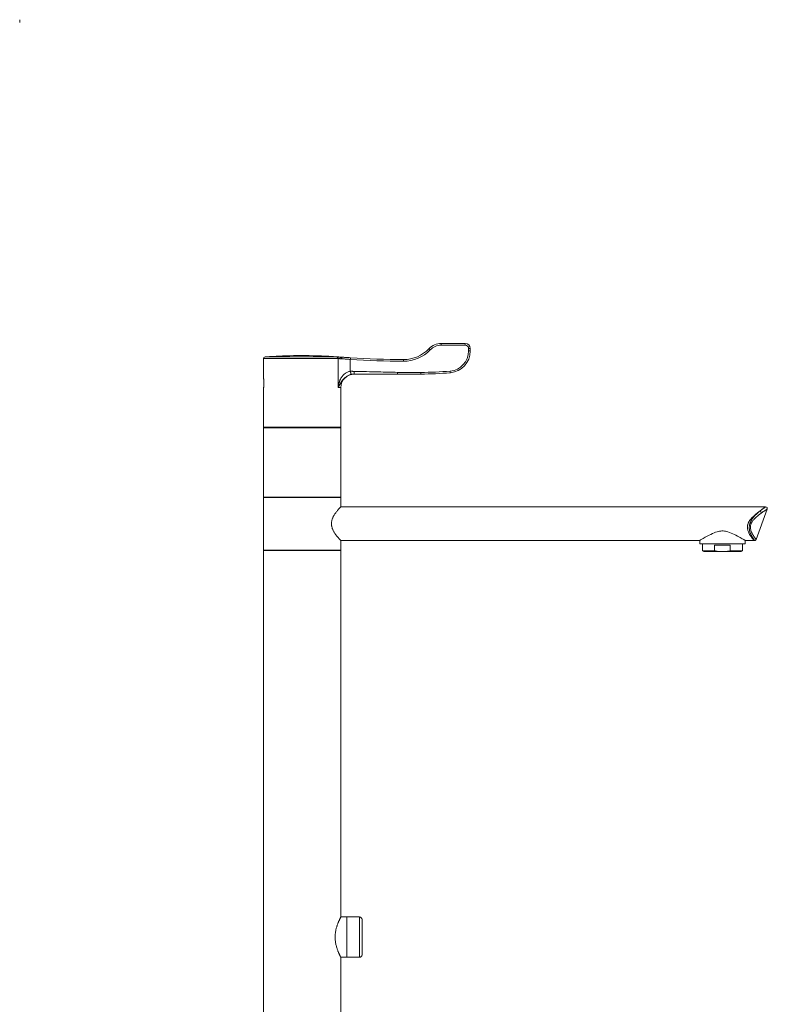
# Model space of a CAD drawing. Units: millimetres. Extents: x -365 to 637, y -731 to 945.
# Drawn here: x 193 to 637, y 107 to 693 of the extents above; entities that cross this region are included whole.
import ezdxf

# ---------------------------------------------------------------- set-up
doc = ezdxf.new("R2010")
doc.units = ezdxf.units.MM

msp = doc.modelspace()

# ---------------------------------------------------------------- linework, layer by layer
at = {"color": 7, "linetype": 'Continuous', "lineweight": 18}
for p, q in [((192.5, 691.23), (192.5, 692.58)), ((192.5, 691.23), (192.5, 690.93)), ((443.21, 499.97), (457.53, 499.97)), ((457.55, 498.97), (443.23, 498.97)), ((348.03, 492.5), (348.03, 492.49)), ((348.03, 492.49), (348.03, 492.46)), ((348.03, 492.4), (348.03, 492.38)), ((350.9, 492.5), (348.66, 492.42)), ((348.66, 492.49), (348.66, 492.48)), ((348.66, 492.42), (348.66, 492.43)), ((348.66, 492.42), (348.66, 492.4)), ((349.33, 492.52), (349.33, 492.51)), ((349.83, 492.52), (349.83, 492.5)), ((349.96, 492.54), (349.96, 492.53)), ((350.18, 492.59), (350.18, 492.59)), ((350.81, 492.61), (350.81, 492.61)), ((350.81, 492.61), (350.81, 492.61)), ((350.9, 492.61), (350.9, 492.6)), ((350.9, 492.57), (350.9, 492.56)), ((350.9, 492.51), (350.9, 492.5)), ((350.9, 492.5), (350.9, 492.48)), ((351.53, 492.62), (351.53, 492.63)), ((351.53, 492.63), (351.53, 492.63)), ((351.53, 492.58), (351.53, 492.61)), ((351.53, 492.5), (351.53, 492.53)), ((368.98, 492.58), (368.98, 492.41)), ((368.98, 492.58), (372.08, 492.58)), ((372.08, 492.3), (372.08, 492.58)), ((459.55, 495.5), (459.55, 496.97)), ((459.55, 496.97), (460.53, 496.97)), ((459.55, 495.5), (460.53, 495.5)), ((460.53, 496.97), (460.53, 495.5)), ((337.53, 490.96), (337.53, 479.61)), ((381.89, 490.96), (337.53, 490.96)), ((338.45, 491.95), (381.03, 491.95)), ((381.89, 473.77), (381.89, 490.96)), ((382.92, 491.88), (382.96, 491.88)), ((382.95, 491.88), (383.53, 491.88)), ((384.14, 490.88), (383.61, 490.88)), ((389.18, 490.48), (389.18, 483.51)), ((431.03, 481.77), (417.31, 481.77)), ((417.33, 482.77), (431.05, 482.77)), ((337.53, 472.93), (337.53, 450.27)), ((383.53, 473.77), (381.89, 473.77)), ((383.53, 450.27), (383.53, 473.77)), ((337.53, 450.27), (360.53, 450.27)), ((337.73, 449.89), (337.53, 449.69)), ((337.53, 449.69), (337.53, 408.59)), ((360.53, 449.69), (337.53, 449.69)), ((337.73, 449.89), (360.53, 449.89)), ((338.03, 450.27), (338.03, 449.89)), ((360.53, 450.27), (383.53, 450.27)), ((360.53, 449.89), (383.33, 449.89)), ((383.53, 449.69), (360.53, 449.69)), ((383.03, 449.89), (383.03, 450.27)), ((383.53, 449.69), (383.33, 449.89)), ((383.53, 408.59), (383.53, 449.69)), ((337.53, 408.59), (337.73, 408.39)), ((337.53, 408.59), (383.53, 408.59)), ((337.53, 408.39), (337.53, 376.99)), ((337.53, 408.39), (360.53, 408.39)), ((360.53, 408.39), (383.53, 408.39)), ((383.33, 408.39), (383.53, 408.59)), ((383.53, 402.79), (383.53, 408.39)), ((636.22, 402.79), (383.53, 402.79)), ((630.61, 383.44), (637.17, 401.44)), ((383.53, 382.79), (597.03, 382.79)), ((383.53, 376.99), (383.53, 382.79)), ((597.03, 382.8), (597.03, 380.79)), ((624.03, 380.79), (597.03, 380.79)), ((598.58, 380.79), (598.58, 376.64)), ((622.48, 376.64), (622.48, 380.79)), ((624.03, 382.79), (629.3, 382.79)), ((624.03, 380.79), (624.03, 382.79)), ((629.3, 382.79), (629.68, 382.79)), ((630.61, 383.44), (630.61, 383.44)), ((337.53, 376.99), (360.53, 376.99)), ((337.53, 376.79), (337.53, 76.79)), ((376.79, 376.79), (337.53, 376.79)), ((339.28, 376.99), (339.28, 376.79)), ((360.53, 376.99), (383.53, 376.99)), ((383.53, 376.79), (376.79, 376.79)), ((381.76, 376.99), (381.75, 376.79)), ((383.53, 158.79), (383.53, 376.79)), ((598.58, 376.64), (599.44, 376.14)), ((605.86, 376.64), (598.58, 376.64)), ((609.17, 376.14), (599.44, 376.14)), ((615.2, 379.94), (605.86, 379.94)), ((605.86, 379.94), (605.86, 376.64)), ((611.89, 376.14), (609.17, 376.14)), ((621.61, 376.14), (611.89, 376.14)), ((615.2, 376.64), (615.2, 379.94)), ((622.48, 376.64), (615.2, 376.64)), ((621.61, 376.14), (622.48, 376.64)), ((387.15, 158.79), (383.53, 158.79)), ((394.65, 158.79), (387.15, 158.79)), ((387.15, 158.79), (387.15, 134.79)), ((394.65, 158.79), (394.65, 134.79)), ((387.18, 156.73), (387.15, 156.68)), ((396.15, 157.29), (396.15, 136.29)), ((396.16, 145.08), (396.15, 145.08)), ((396.16, 145.02), (396.15, 145.02)), ((396.16, 144.03), (396.15, 144.03)), ((396.16, 143.37), (396.15, 143.37)), ((396.16, 143.08), (396.15, 143.08)), ((396.16, 142.92), (396.15, 142.92)), ((396.16, 141.77), (396.15, 141.77)), ((396.16, 140.84), (396.15, 140.84)), ((396.16, 145.02), (396.16, 145.08)), ((396.16, 144.03), (396.16, 145.02)), ((396.16, 143.37), (396.16, 144.03)), ((396.16, 141.77), (396.16, 142.87)), ((396.16, 140.84), (396.16, 141.77)), ((396.16, 140.34), (396.16, 140.84)), ((383.53, 76.79), (383.53, 134.79)), ((383.53, 134.79), (387.15, 134.79)), ((387.15, 134.79), (394.65, 134.79)), ((396.16, 140.34), (396.15, 140.34)), ((396.16, 139.93), (396.15, 139.93)), ((396.16, 139.8), (396.15, 139.8)), ((396.16, 139.93), (396.16, 140.34)), ((396.16, 139.8), (396.16, 139.93))]:
    msp.add_line(p, q, dxfattribs=at)
at = {"color": 7, "linetype": 'Continuous', "lineweight": 18, "flags": 128}
msp.add_lwpolyline([(597.04, 382.79), (597.05, 382.8), (597.16, 382.86), (597.32, 382.96), (597.56, 383.1), (597.86, 383.28), (598.23, 383.5), (598.66, 383.75), (599.15, 384.04), (599.71, 384.36), (600.32, 384.71), (601.05, 385.11), (601.83, 385.53), (602.67, 385.97), (603.57, 386.42), (604.61, 386.91), (605.71, 387.37), (606.5, 387.67), (607.32, 387.93), (608.16, 388.15), (608.85, 388.29), (609.54, 388.38), (610.27, 388.42), (611, 388.42), (611.7, 388.36), (612.4, 388.25), (613.1, 388.1), (613.78, 387.92), (614.81, 387.58), (615.8, 387.19), (616.76, 386.76), (617.69, 386.32), (618.59, 385.87), (619.44, 385.42), (620.25, 384.98), (621, 384.56), (621.72, 384.15), (622.36, 383.78), (622.82, 383.51), (623.21, 383.28), (623.53, 383.08), (623.78, 382.93), (623.97, 382.82), (624.03, 382.79), (624.03, 382.79)], dxfattribs=at)
at = {"color": 7, "linetype": 'Continuous', "lineweight": 18}
for centre, radius, start, end in [((443.21, 489.97), 10, 90, 136.22535), ((443.23, 489.97), 9, 90, 136.22535), ((428.89, 499.22), 14.34, 359.00174, 2.99844), ((457.53, 496.97), 3, 0, 90), ((443.21, 499.22), 14.34, 359.00131, 2.99802), ((457.55, 496.97), 2, 0, 90), ((360.53, 192.77), 300, 92.20725, 94.21956), ((360.53, 192.77), 299.99, 91.71921, 92.38812), ((360.53, 192.77), 299.99, 91.83922, 92.38808), ((360.53, 192.77), 299.95, 91.7194, 92.38839), ((360.53, 192.77), 299.98, 92.26809, 92.38817), ((360.53, 192.77), 299.87, 91.71986, 92.38903), ((360.53, 192.77), 299.96, 92.13956, 92.26822), ((358.9, 234.94), 257.79, 91.63938, 92.20741), ((360.53, 192.77), 299.98, 92.01937, 92.13944), ((358.96, 239.78), 252.96, 91.98841, 92.08049), ((360.53, 192.77), 299.96, 91.83939, 92.01949), ((360.53, 192.77), 300, 88.29954, 91.85632), ((359.22, 232.28), 260.46, 91.69232, 91.85032), ((360.53, 192.77), 300, 91.71915, 91.83918), ((360.53, 192.77), 299.98, 91.71925, 91.83929), ((370.53, 480.62), 12.06, 82.61723, 97.38277), ((360.53, 192.77), 300, 85.60301, 87.79357), ((420.83, 511.41), 21, 269.8764, 316.22535), ((420.85, 511.41), 22, 269.8764, 316.22535), ((421.98, 481.16), 21.06, 45.53109, 48.28618), ((447.55, 495.5), 12, 275.06209, 0), ((447.53, 495.5), 13, 275.06209, 0), ((338.53, 490.96), 1, 94.21956, 180), ((380.91, 490.99), 0.973, 358.1729, 83.39377), ((374.88, 491.67), 14.35, 355.2614, 359.25116), ((421.88, 990.41), 501, 266.25746, 269.8764), ((421.86, 990.41), 500, 266.25746, 269.8764), ((406.46, 489.69), 14.34, 358.87773, 2.87493), ((391.53, 473.77), 8, 90, 180), ((416.71, 482.52), 14.34, 357.00198, 0.99869), ((431.03, 681.77), 200, 270, 275.06209), ((431.05, 681.77), 199, 270, 275.06209), ((434.31, 482.03), 14.37, 2.07322, 6.05574), ((632.27, 398.98), 1.3, 2.28515, 68.77098), ((636.23, 401.79), 1, 339.76803, 90.21584), ((394.65, 157.29), 1.5, 0, 90), ((394.65, 136.29), 1.5, 270, 0)]:
    msp.add_arc(centre, radius, start, end, dxfattribs=at)
for points, knots in [([(349.83, 492.52), (349.7, 492.51), (349.45, 492.5), (349.07, 492.49), (348.73, 492.47), (348.48, 492.45), (348.31, 492.44), (348.22, 492.44), (348.14, 492.43), (348.09, 492.42), (348.05, 492.41), (348.03, 492.41), (348.03, 492.4), (348.03, 492.4)], [0, 0, 0, 0, 0.124194, 0.247999, 0.373443, 0.498648, 0.560016, 0.623543, 0.685489, 0.749104, 0.830049, 0.915108, 1, 1, 1, 1]), ([(348.66, 492.43), (348.66, 492.43), (348.68, 492.44), (348.78, 492.45), (348.88, 492.46), (348.94, 492.46)], [0, 0, 0, 0, 0.5007777, 0.7502697, 1, 1, 1, 1]), ([(348.94, 492.46), (348.97, 492.46), (349.03, 492.47), (349.15, 492.47), (349.34, 492.48), (349.57, 492.49), (349.73, 492.5), (349.82, 492.5)], [0, 0, 0, 0, 0.129885, 0.249602, 0.498427, 0.748722, 1, 1, 1, 1]), ([(349.82, 492.5), (349.89, 492.5), (350.05, 492.51), (350.28, 492.52), (350.49, 492.52), (350.68, 492.52), (350.79, 492.52), (350.84, 492.52), (350.88, 492.52), (350.9, 492.52), (350.9, 492.51), (350.9, 492.51)], [0, 0, 0, 0, 0.125051, 0.249614, 0.374965, 0.500135, 0.624755, 0.687365, 0.749721, 0.874738, 1, 1, 1, 1]), ([(351.53, 492.53), (351.53, 492.53), (351.53, 492.53), (351.51, 492.54), (351.49, 492.54), (351.4, 492.55), (351.22, 492.55), (351.05, 492.55), (350.9, 492.55), (350.73, 492.54), (350.51, 492.54), (350.2, 492.53), (349.95, 492.52), (349.83, 492.52)], [0, 0, 0, 0, 0.087819, 0.169797, 0.25142, 0.375883, 0.500496, 0.562415, 0.625593, 0.687102, 0.750674, 0.874784, 1, 1, 1, 1]), ([(368.98, 492.41), (368.98, 492.41), (368.98, 492.4), (369.01, 492.39), (369.09, 492.38), (369.21, 492.37), (369.37, 492.35), (369.56, 492.34), (369.78, 492.33), (370.02, 492.31), (370.28, 492.3), (370.54, 492.29), (370.8, 492.28), (371.05, 492.28), (371.29, 492.28), (371.51, 492.27), (371.7, 492.27), (371.85, 492.28), (371.97, 492.28), (372.05, 492.29), (372.08, 492.3), (372.07, 492.3), (372.07, 492.3)], [0, 0, 0, 0, 0.018279, 0.071932, 0.125656, 0.179381, 0.233163, 0.286946, 0.340749, 0.394552, 0.448328, 0.502104, 0.555818, 0.609531, 0.663174, 0.716817, 0.770412, 0.824007, 0.877599, 0.931191, 0.984824, 1, 1, 1, 1]), ([(381.03, 491.95), (381.12, 491.95), (381.31, 491.95), (381.67, 491.94), (382.08, 491.93), (382.5, 491.91), (382.8, 491.89), (382.92, 491.88)], [0, 0, 0, 0, 0.2090666, 0.4181333, 0.6330324, 0.8479319, 1, 1, 1, 1]), ([(383.61, 490.88), (383.48, 490.89), (383.21, 490.91), (382.84, 490.93), (382.47, 490.94), (382.15, 490.95), (381.97, 490.95), (381.89, 490.96)], [0, 0, 0, 0, 0.169702, 0.374415, 0.579128, 0.789564, 1, 1, 1, 1]), ([(382.96, 491.88), (382.95, 491.88), (382.95, 491.88), (382.94, 491.88), (382.94, 491.88), (382.94, 491.88), (382.95, 491.88)], [0, 0, 0, 0, 0.108599, 0.290056, 0.646373, 1, 1, 1, 1]), ([(383.61, 490.88), (383.61, 490.89), (383.61, 490.94), (383.6, 491.11), (383.54, 491.37), (383.4, 491.63), (383.19, 491.83), (383.03, 491.86), (382.96, 491.88)], [0, 0, 0, 0, 0.0198943, 0.1039914, 0.3280414, 0.5520404, 0.7760194, 1, 1, 1, 1]), ([(383.53, 491.88), (383.53, 491.88), (383.53, 491.88), (383.54, 491.88), (383.54, 491.88), (383.54, 491.88)], [0, 0, 0, 0, 0.482803, 0.879711, 1, 1, 1, 1]), ([(384.14, 490.88), (384.14, 490.89), (384.14, 490.95), (384.13, 491.12), (384.08, 491.38), (383.94, 491.65), (383.76, 491.83), (383.62, 491.87), (383.54, 491.88)], [0, 0, 0, 0, 0.016312, 0.113571, 0.335278, 0.556876, 0.778437, 1, 1, 1, 1]), ([(383.54, 491.88), (383.74, 491.87), (384.12, 491.84), (384.75, 491.79), (385.41, 491.74), (386.12, 491.69), (386.86, 491.64), (387.63, 491.58), (388.42, 491.53), (388.96, 491.5), (389.22, 491.48)], [0, 0, 0, 0, 0.119916, 0.239833, 0.363192, 0.486552, 0.612887, 0.739223, 0.869611, 1, 1, 1, 1]), ([(389.18, 490.48), (389.13, 490.48), (388.87, 490.5), (388.38, 490.54), (387.72, 490.59), (387.06, 490.64), (386.42, 490.69), (385.81, 490.74), (385.22, 490.79), (384.66, 490.84), (384.31, 490.87), (384.14, 490.88)], [0, 0, 0, 0, 0.023869, 0.145147, 0.266424, 0.391217, 0.51601, 0.635333, 0.754657, 0.877328, 1, 1, 1, 1]), ([(381.89, 473.77), (381.92, 473.97), (381.99, 474.35), (382.09, 474.86), (382.2, 475.35), (382.31, 475.83), (382.44, 476.32), (382.58, 476.81), (382.73, 477.31), (382.92, 477.82), (383.12, 478.33), (383.34, 478.81), (383.58, 479.27), (383.93, 479.86), (384.44, 480.58), (385.17, 481.36), (385.95, 481.99), (386.73, 482.49), (387.49, 482.89), (388.31, 483.24), (388.89, 483.42), (389.18, 483.51)], [0, 0, 0, 0, 0.048115, 0.088927, 0.122436, 0.16384, 0.204127, 0.241404, 0.281644, 0.326467, 0.369888, 0.411953, 0.452715, 0.492232, 0.577545, 0.661537, 0.744984, 0.80771, 0.870907, 0.934899, 1, 1, 1, 1]), ([(389.62, 481.54), (389.31, 481.46), (388.72, 481.3), (387.88, 480.93), (387.13, 480.51), (386.45, 480.03), (385.84, 479.52), (385.3, 478.98), (384.82, 478.44), (384.39, 477.87), (383.99, 477.29), (383.61, 476.7), (383.26, 476.11), (382.96, 475.61), (382.72, 475.18), (382.52, 474.84), (382.32, 474.5), (382.11, 474.15), (381.97, 473.9), (381.89, 473.77)], [0, 0, 0, 0, 0.068063, 0.133746, 0.197344, 0.25915, 0.320015, 0.379598, 0.438469, 0.497999, 0.561363, 0.627824, 0.697667, 0.767063, 0.811269, 0.859463, 0.899061, 0.944976, 1, 1, 1, 1]), ([(389.18, 483.51), (389.24, 483.53), (389.36, 483.55), (389.56, 483.56), (389.73, 483.56), (389.87, 483.54), (389.98, 483.53), (390.1, 483.51), (390.22, 483.49), (390.38, 483.46), (390.58, 483.41), (390.82, 483.35), (391.06, 483.31), (391.28, 483.27), (391.42, 483.27), (391.49, 483.27)], [0, 0, 0, 0, 0.078638, 0.162056, 0.251123, 0.294927, 0.342348, 0.393434, 0.448225, 0.506753, 0.597789, 0.716078, 0.813313, 0.913035, 1, 1, 1, 1]), ([(389.18, 483.51), (389.21, 483.39), (389.26, 483.15), (389.35, 482.79), (389.43, 482.44), (389.5, 482.12), (389.56, 481.87), (389.6, 481.68), (389.62, 481.57), (389.62, 481.55), (389.62, 481.54)], [0, 0, 0, 0, 0.11669, 0.240222, 0.368778, 0.5, 0.631223, 0.759778, 0.88331, 1, 1, 1, 1]), ([(391.47, 481.77), (391.31, 481.76), (390.98, 481.76), (390.53, 481.71), (390.08, 481.65), (389.77, 481.58), (389.62, 481.54)], [0, 0, 0, 0, 0.2454276, 0.5012695, 0.7563421, 1, 1, 1, 1]), ([(391.47, 481.77), (391.47, 481.77), (391.47, 481.78), (391.48, 481.86), (391.48, 482), (391.48, 482.2), (391.49, 482.44), (391.49, 482.71), (391.49, 482.99), (391.49, 483.17), (391.49, 483.27)], [0, 0, 0, 0, 0.116516, 0.240012, 0.36864, 0.499999, 0.631359, 0.75999, 0.883484, 1, 1, 1, 1]), ([(417.31, 481.77), (414.9, 481.77), (410.07, 481.77), (403.35, 481.77), (397.15, 481.77), (393.36, 481.77), (391.47, 481.77)], [0, 0, 0, 0, 0.280032, 0.560055, 0.780042, 1, 1, 1, 1]), ([(391.49, 483.27), (393.9, 483.25), (398.73, 483.23), (407.34, 483.03), (413.54, 482.86), (417.33, 482.77)], [0, 0, 0, 0, 0.27995, 0.55995, 1, 1, 1, 1]), ([(417.31, 481.77), (417.31, 481.77), (417.31, 481.77), (417.31, 481.79), (417.32, 481.88), (417.32, 482.1), (417.32, 482.39), (417.33, 482.63), (417.33, 482.75), (417.33, 482.77)], [0, 0, 0, 0, 0.026382, 0.115026, 0.329673, 0.544322, 0.758969, 0.973617, 1, 1, 1, 1]), ([(337.53, 472.93), (337.53, 472.93), (337.53, 472.93), (337.54, 473.03), (337.57, 473.23), (337.61, 473.51), (337.65, 473.87), (337.69, 474.3), (337.73, 474.79), (337.76, 475.32), (337.77, 475.87), (337.77, 476.44), (337.76, 476.99), (337.74, 477.53), (337.71, 478.03), (337.67, 478.49), (337.62, 478.88), (337.59, 479.2), (337.55, 479.44), (337.53, 479.57), (337.53, 479.63), (337.53, 479.61), (337.53, 479.61)], [0, 0, 0, 0, 0.035247, 0.087592, 0.141445, 0.193988, 0.248028, 0.301048, 0.355603, 0.408644, 0.46325, 0.51581, 0.569908, 0.622239, 0.676067, 0.728774, 0.782986, 0.83609, 0.890744, 0.943649, 0.998117, 1, 1, 1, 1]), ([(383.52, 402.78), (383.52, 402.78), (383.52, 402.78), (383.43, 402.69), (383.27, 402.53), (383.05, 402.29), (382.75, 401.97), (382.4, 401.59), (381.99, 401.13), (381.53, 400.6), (381.03, 399.99), (380.53, 399.33), (380.04, 398.64), (379.62, 397.98), (379.24, 397.32), (378.9, 396.67), (378.59, 395.96), (378.32, 395.18), (378.1, 394.33), (377.98, 393.51), (377.97, 392.99), (377.96, 392.79)], [0, 0, 0, 0, 0.043538, 0.106333, 0.168718, 0.231504, 0.293887, 0.356659, 0.419041, 0.481807, 0.544191, 0.60699, 0.660289, 0.713928, 0.75481, 0.795681, 0.837941, 0.880172, 0.924775, 0.970539, 1, 1, 1, 1]), ([(629.3, 382.79), (629.31, 382.79), (629.31, 382.78), (629.27, 382.84), (629.15, 382.97), (628.98, 383.19), (628.75, 383.48), (628.46, 383.85), (628.12, 384.29), (627.74, 384.82), (627.33, 385.41), (626.92, 386.06), (626.55, 386.7), (626.22, 387.35), (625.94, 387.99), (625.68, 388.69), (625.49, 389.44), (625.38, 390.22), (625.37, 390.89), (625.41, 391.46), (625.49, 391.9), (625.6, 392.34), (625.75, 392.83), (625.97, 393.34), (626.24, 393.87), (626.54, 394.37), (626.98, 395.01), (627.58, 395.75), (628.34, 396.56), (629.12, 397.31), (629.9, 397.99), (630.75, 398.69), (631.65, 399.39), (632.33, 399.89), (632.69, 400.15), (632.74, 400.19)], [0, 0, 0, 0, 0.012412, 0.053158, 0.094139, 0.134885, 0.175867, 0.216613, 0.257597, 0.298345, 0.339348, 0.376578, 0.414051, 0.441853, 0.469646, 0.498399, 0.527125, 0.552858, 0.579198, 0.593163, 0.607127, 0.621661, 0.636197, 0.654646, 0.673315, 0.691811, 0.710312, 0.748091, 0.785019, 0.822234, 0.859142, 0.896216, 0.943727, 0.991553, 1, 1, 1, 1]), ([(629.68, 382.79), (629.67, 382.79), (629.67, 382.8), (629.62, 382.86), (629.54, 382.96), (629.43, 383.13), (629.25, 383.37), (629.01, 383.71), (628.73, 384.13), (628.47, 384.54), (628.21, 384.97), (627.97, 385.39), (627.66, 385.97), (627.36, 386.62), (627.1, 387.24), (626.91, 387.82), (626.77, 388.31), (626.65, 388.84), (626.55, 389.45), (626.49, 390.15), (626.51, 390.94), (626.6, 391.76), (626.77, 392.49), (626.97, 393.12), (627.18, 393.66), (627.42, 394.18), (627.77, 394.84), (628.25, 395.59), (628.92, 396.49), (629.68, 397.37), (630.52, 398.24), (631.37, 399.03), (632.12, 399.68), (632.56, 400.04), (632.74, 400.19)], [0, 0, 0, 0, 0.030622, 0.061243, 0.092216, 0.123189, 0.165005, 0.206821, 0.249577, 0.292332, 0.309417, 0.344047, 0.378674, 0.414107, 0.449528, 0.470173, 0.490814, 0.511919, 0.533018, 0.559358, 0.586204, 0.612837, 0.640158, 0.658395, 0.676636, 0.695531, 0.714431, 0.749553, 0.785188, 0.830209, 0.875256, 0.921873, 0.968495, 1, 1, 1, 1]), ([(633.56, 399.03), (633.38, 398.9), (632.93, 398.57), (632.18, 398), (631.32, 397.3), (630.44, 396.53), (629.65, 395.74), (628.95, 394.95), (628.43, 394.26), (628.02, 393.6), (627.71, 393), (627.46, 392.35), (627.28, 391.67), (627.19, 390.96), (627.19, 390.27), (627.26, 389.6), (627.4, 388.95), (627.6, 388.34), (627.84, 387.71), (628.14, 387.09), (628.46, 386.48), (628.79, 385.94), (629.14, 385.4), (629.5, 384.88), (629.85, 384.41), (630.14, 384.03), (630.36, 383.76), (630.51, 383.58), (630.6, 383.47), (630.61, 383.45), (630.61, 383.44)], [0, 0, 0, 0, 0.032505, 0.078748, 0.12517, 0.171518, 0.217663, 0.251807, 0.285914, 0.308784, 0.331718, 0.354515, 0.378939, 0.403363, 0.42796, 0.452588, 0.479514, 0.506549, 0.533543, 0.569105, 0.604782, 0.640502, 0.676122, 0.724715, 0.773477, 0.822251, 0.87086, 0.914145, 0.957484, 1, 1, 1, 1]), ([(632.74, 400.19), (632.91, 400.32), (633.25, 400.6), (633.73, 400.97), (634.18, 401.31), (634.61, 401.63), (635.01, 401.92), (635.37, 402.18), (635.67, 402.4), (635.92, 402.57), (636.1, 402.7), (636.21, 402.77), (636.22, 402.78), (636.22, 402.78)], [0, 0, 0, 0, 0.085015, 0.170029, 0.256151, 0.342268, 0.435147, 0.528018, 0.62289, 0.717754, 0.814126, 0.910494, 1, 1, 1, 1]), ([(637.16, 401.44), (637.16, 401.44), (637.15, 401.43), (637.04, 401.36), (636.85, 401.25), (636.6, 401.09), (636.29, 400.89), (635.92, 400.64), (635.5, 400.37), (635.06, 400.07), (634.59, 399.76), (634.1, 399.41), (633.74, 399.16), (633.56, 399.03)], [0, 0, 0, 0, 0.08431, 0.184167, 0.284027, 0.377031, 0.47004, 0.565151, 0.660268, 0.744619, 0.828973, 0.914485, 1, 1, 1, 1]), ([(377.96, 392.79), (377.97, 392.62), (377.97, 392.29), (378.02, 391.79), (378.1, 391.29), (378.22, 390.78), (378.37, 390.25), (378.56, 389.71), (378.77, 389.19), (379.05, 388.6), (379.39, 387.97), (379.8, 387.3), (380.22, 386.68), (380.64, 386.1), (381.05, 385.56), (381.5, 385.02), (381.95, 384.49), (382.39, 384), (382.76, 383.59), (383.07, 383.26), (383.3, 383.02), (383.45, 382.86), (383.53, 382.79), (383.52, 382.79), (383.52, 382.8)], [0, 0, 0, 0, 0.0239298, 0.0478615, 0.0726831, 0.0975094, 0.1270007, 0.1565009, 0.1868268, 0.2171588, 0.2642587, 0.311375, 0.3597114, 0.4080544, 0.4584367, 0.5090412, 0.5752101, 0.6418395, 0.7077416, 0.7741, 0.8389147, 0.9041784, 0.9683711, 1, 1, 1, 1]), ([(629.68, 382.79), (629.71, 382.79), (629.81, 382.79), (629.97, 382.82), (630.14, 382.89), (630.3, 383), (630.44, 383.14), (630.55, 383.29), (630.59, 383.4), (630.61, 383.45)], [0, 0, 0, 0, 0.08928, 0.241328, 0.396203, 0.55231, 0.71453, 0.865064, 1, 1, 1, 1]), ([(605.86, 376.64), (606.18, 376.57), (606.83, 376.43), (607.94, 376.25), (608.72, 376.18), (609.17, 376.14)], [0, 0, 0, 0, 0.297746, 0.596011, 1, 1, 1, 1]), ([(611.89, 376.14), (612.44, 376.19), (613.56, 376.29), (614.65, 376.52), (615.2, 376.64)], [0, 0, 0, 0, 0.498496, 1, 1, 1, 1]), ([(383.53, 134.79), (383.53, 134.79), (383.53, 134.77), (383.51, 134.82), (383.45, 134.94), (383.36, 135.12), (383.23, 135.36), (383.08, 135.68), (382.89, 136.05), (382.69, 136.48), (382.46, 136.98), (382.21, 137.54), (381.95, 138.18), (381.67, 138.9), (381.39, 139.67), (381.12, 140.52), (380.86, 141.42), (380.63, 142.38), (380.43, 143.4), (380.28, 144.42), (380.19, 145.42), (380.14, 146.39), (380.15, 147.38), (380.2, 148.33), (380.29, 149.22), (380.41, 150.05), (380.57, 150.87), (380.75, 151.69), (380.95, 152.48), (381.18, 153.25), (381.43, 153.99), (381.69, 154.72), (381.96, 155.43), (382.24, 156.1), (382.52, 156.71), (382.77, 157.26), (382.99, 157.73), (383.19, 158.12), (383.34, 158.43), (383.45, 158.64), (383.52, 158.76), (383.52, 158.78), (383.53, 158.79)], [0, 0, 0, 0, 0.002039, 0.028252, 0.051476, 0.0747, 0.098566, 0.122434, 0.146319, 0.170205, 0.19466, 0.219116, 0.245491, 0.271867, 0.298922, 0.325977, 0.353816, 0.381652, 0.410478, 0.4393, 0.464372, 0.489443, 0.515441, 0.541441, 0.563818, 0.586196, 0.609149, 0.632103, 0.656001, 0.6799, 0.704335, 0.728772, 0.755878, 0.782983, 0.810846, 0.838708, 0.866162, 0.893614, 0.922056, 0.950496, 0.97515, 1, 1, 1, 1])]:
    msp.add_open_spline(points, degree=3, knots=knots, dxfattribs=at)

doc.saveas('drawing.dxf')
